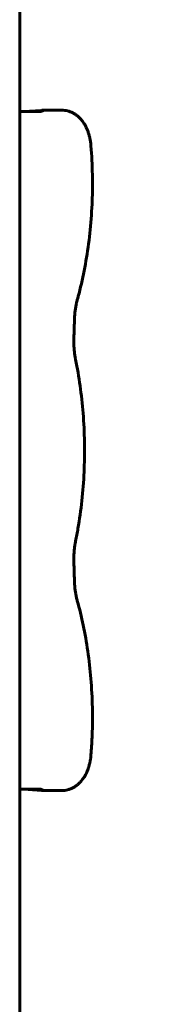
# Model space of a CAD drawing. Units: millimetres. Extents: x -377 to 8083, y 139 to 5854.
# Drawn here: x 5575 to 5598, y 2379 to 2536 of the extents above; entities that cross this region are included whole.
import ezdxf

# ---------------------------------------------------------------- set-up
doc = ezdxf.new("R2010")
doc.units = ezdxf.units.MM
doc.linetypes.add('K5LT_BASIC', pattern=[0])

msp = doc.modelspace()

# ---------------------------------------------------------------- linework, layer by layer
at = {"color": 150, "linetype": 'K5LT_BASIC', "lineweight": 60, "true_color": 0x0080ff}
for p, q in [((5575.141, 2536.273), (5575.141, 2236.273)), ((5575.141, 2536.273), (5575.141, 2521.59)), ((5575.141, 2521.59), (5575.141, 2536.273)), ((5578.28, 2521.59), (5575.141, 2521.59)), ((5578.635, 2521.779), (5575.738, 2521.59)), ((5581.831, 2521.815), (5578.992, 2521.815)), ((5578.28, 2413.263), (5575.141, 2413.263)), ((5575.141, 2413.263), (5575.141, 2361.59)), ((5575.141, 2361.59), (5575.141, 2413.263)), ((5575.738, 2413.263), (5578.635, 2413.074)), ((5581.831, 2413.038), (5578.992, 2413.038))]:
    msp.add_line(p, q, dxfattribs=at)
for points, knots in [([(5597.641, 2586.273), (5597.641, 2586.273), (5597.641, 2586.273), (5597.314, 2586.254), (5596.988, 2586.254), (5596.329, 2586.181), (5595.996, 2586.125), (5595.314, 2585.971), (5594.965, 2585.872), (5594.244, 2585.624), (5593.871, 2585.474), (5593.095, 2585.11), (5592.692, 2584.895), (5591.848, 2584.386), (5591.408, 2584.089), (5590.487, 2583.396), (5590.007, 2582.995), (5589.017, 2582.084), (5588.507, 2581.567), (5587.508, 2580.457), (5587.019, 2579.866), (5586.053, 2578.599), (5585.576, 2577.923), (5584.64, 2576.49), (5584.181, 2575.732), (5583.361, 2574.275), (5582.996, 2573.586), (5582.046, 2571.681), (5581.478, 2570.419), (5580.376, 2567.71), (5579.845, 2566.255), (5578.84, 2563.168), (5578.368, 2561.531), (5577.501, 2558.097), (5577.108, 2556.295), (5576.416, 2552.554), (5576.119, 2550.611), (5575.634, 2546.61), (5575.449, 2544.552), (5575.203, 2540.42), (5575.141, 2538.346), (5575.141, 2536.273)], [0, 0, 0, 0, 0.0019815, 0.0019815, 4.5758948, 4.5758948, 9.1889454, 9.1889454, 13.9118437, 13.9118437, 18.8187804, 18.8187804, 23.9853678, 23.9853678, 29.4874488, 29.4874488, 35.3974823, 35.3974823, 41.6495323, 41.6495323, 47.7231061, 47.7231061, 53.7966798, 53.7966798, 59.8699334, 59.8699334, 64.929902, 64.929902, 73.3843343, 73.3843343, 82.2531124, 82.2531124, 91.484281, 91.484281, 101.0342807, 101.0342807, 110.8712675, 110.8712675, 120.9762112, 120.9762112, 131, 131, 131, 131]), ([(5597.64, 2586.273), (5597.313, 2586.254), (5596.988, 2586.254), (5596.329, 2586.181), (5595.996, 2586.125), (5595.314, 2585.971), (5594.965, 2585.872), (5594.244, 2585.624), (5593.871, 2585.474), (5593.095, 2585.11), (5592.692, 2584.895), (5591.848, 2584.386), (5591.408, 2584.089), (5590.487, 2583.396), (5590.007, 2582.995), (5589.017, 2582.084), (5588.507, 2581.567), (5587.508, 2580.457), (5587.019, 2579.866), (5586.053, 2578.599), (5585.576, 2577.923), (5584.64, 2576.49), (5584.181, 2575.732), (5583.361, 2574.275), (5582.996, 2573.586), (5582.046, 2571.681), (5581.478, 2570.419), (5580.376, 2567.71), (5579.845, 2566.255), (5578.84, 2563.168), (5578.368, 2561.531), (5577.501, 2558.097), (5577.108, 2556.295), (5576.416, 2552.554), (5576.119, 2550.611), (5575.634, 2546.61), (5575.449, 2544.552), (5575.203, 2540.42), (5575.141, 2538.346), (5575.141, 2536.273)], [0.0070583, 0.0070583, 0.0070583, 0.0070583, 4.5759302, 4.5759302, 9.1889813, 9.1889813, 13.9118807, 13.9118807, 18.8188191, 18.8188191, 23.9854086, 23.9854086, 29.4874924, 29.4874924, 35.3975292, 35.3975292, 41.6495338, 41.6495338, 47.7231076, 47.7231076, 53.7966814, 53.7966814, 59.8699349, 59.8699349, 64.9299035, 64.9299035, 73.3843359, 73.3843359, 82.253114, 82.253114, 91.4842826, 91.4842826, 101.0342822, 101.0342822, 110.8712691, 110.8712691, 120.9762127, 120.9762127, 131, 131, 131, 131]), ([(5578.28, 2521.59), (5578.326, 2521.59), (5578.373, 2521.592), (5578.465, 2521.603), (5578.51, 2521.61), (5578.597, 2521.63), (5578.64, 2521.643), (5578.697, 2521.662), (5578.714, 2521.669), (5578.73, 2521.675)], [0, 0, 0, 0, 1.4680746, 1.4680746, 2.9339475, 2.9339475, 4.3930504, 4.3930504, 5.0195158, 5.0195158, 5.0195158, 5.0195158]), ([(5578.73, 2521.675), (5578.697, 2521.662), (5578.64, 2521.639), (5578.535, 2521.597), (5578.466, 2521.568), (5578.421, 2521.549)], [0, 0, 0, 0, 2.1457316, 3.5344016, 6, 6, 6, 6]), ([(5578.963, 2521.811), (5578.922, 2521.803), (5578.83, 2521.793), (5578.677, 2521.782), (5578.635, 2521.779)], [0, 0, 0, 0, 3.7452667, 5, 5, 5, 5]), ([(5579.003, 2521.807), (5579.001, 2521.803), (5578.989, 2521.793), (5578.957, 2521.775), (5578.923, 2521.757), (5578.876, 2521.736), (5578.813, 2521.709), (5578.762, 2521.688), (5578.73, 2521.675)], [0, 0, 0, 0, 2.2320654, 3.2564359, 4.4682714, 5.8551054, 7.1847513, 9, 9, 9, 9]), ([(5586.55, 2516.104), (5586.534, 2516.305), (5586.512, 2516.505), (5586.456, 2516.899), (5586.422, 2517.092), (5586.342, 2517.47), (5586.297, 2517.655), (5586.196, 2518.016), (5586.14, 2518.193), (5586.022, 2518.521), (5585.962, 2518.674), (5585.825, 2518.985), (5585.749, 2519.144), (5585.584, 2519.449), (5585.497, 2519.597), (5585.338, 2519.84), (5585.27, 2519.937), (5585.129, 2520.125), (5585.056, 2520.215), (5584.905, 2520.39), (5584.826, 2520.475), (5584.632, 2520.67), (5584.514, 2520.777), (5584.271, 2520.976), (5584.146, 2521.068), (5583.888, 2521.236), (5583.756, 2521.313), (5583.487, 2521.449), (5583.35, 2521.51), (5583.072, 2521.615), (5582.931, 2521.659), (5582.647, 2521.731), (5582.503, 2521.759), (5582.184, 2521.803), (5582.008, 2521.815), (5581.831, 2521.815)], [0, 0, 0, 0, 1.6742577, 1.6742577, 3.3232383, 3.3232383, 4.9487245, 4.9487245, 6.5545868, 6.5545868, 7.9983707, 7.9983707, 9.5671863, 9.5671863, 11.1122744, 11.1122744, 12.1883915, 12.1883915, 13.2392038, 13.2392038, 14.2900162, 14.2900162, 15.7292076, 15.7292076, 17.1294705, 17.1294705, 18.4946771, 18.4946771, 19.8309057, 19.8309057, 21.1431146, 21.1431146, 22.4382079, 22.4382079, 24, 24, 24, 24]), ([(5586.55, 2516.104), (5586.672, 2514.58), (5586.747, 2513.042), (5586.791, 2510.598), (5586.787, 2509.694), (5586.767, 2508.115), (5586.743, 2507.437), (5586.644, 2505.203), (5586.527, 2503.653), (5586.202, 2500.628), (5585.997, 2499.153), (5585.504, 2496.294), (5585.22, 2494.91), (5584.727, 2492.863), (5584.548, 2492.175), (5584.359, 2491.498)], [0, 0, 0, 0, 12.5646553, 12.5646553, 19.9207979, 19.9207979, 25.4458484, 25.4458484, 38.1889276, 38.1889276, 50.6166388, 50.6166388, 62.7374468, 62.7374468, 69, 69, 69, 69]), ([(5583.906, 2488.398), (5583.914, 2488.619), (5583.926, 2488.839), (5583.959, 2489.274), (5583.981, 2489.49), (5584.033, 2489.915), (5584.064, 2490.124), (5584.134, 2490.534), (5584.174, 2490.735), (5584.261, 2491.125), (5584.308, 2491.315), (5584.359, 2491.498)], [0, 0, 0, 0, 5, 5, 10, 10, 15, 15, 20, 20, 25, 25, 25, 25]), ([(5583.811, 2485.169), (5583.816, 2485.352), (5583.821, 2485.535), (5583.827, 2485.75), (5583.828, 2485.783), (5583.835, 2486.031), (5583.841, 2486.246), (5583.853, 2486.677), (5583.86, 2486.892), (5583.879, 2487.536), (5583.893, 2487.965), (5583.906, 2488.395), (5583.906, 2488.397), (5583.906, 2488.398)], [0, 0, 0, 0, 2.2055457, 2.2055457, 2.6, 2.6, 5.2, 5.2, 7.8, 7.8, 12.9812566, 12.9812566, 13, 13, 13, 13]), ([(5584.082, 2481.941), (5584.041, 2482.14), (5584.004, 2482.345), (5583.94, 2482.761), (5583.912, 2482.974), (5583.871, 2483.355), (5583.858, 2483.524), (5583.839, 2483.742), (5583.836, 2483.792), (5583.82, 2484.061), (5583.811, 2484.283), (5583.803, 2484.726), (5583.805, 2484.948), (5583.811, 2485.169)], [0, 0, 0, 0, 3.8, 3.8, 7.6, 7.6, 10.5355057, 10.5355057, 11.4, 11.4, 15.2, 15.2, 19, 19, 19, 19]), ([(5584.082, 2481.941), (5584.363, 2480.576), (5584.604, 2479.181), (5585.009, 2476.311), (5585.17, 2474.836), (5585.408, 2471.822), (5585.481, 2470.283), (5585.523, 2467.862), (5585.52, 2466.982), (5585.498, 2465.402), (5585.474, 2464.7), (5585.372, 2462.443), (5585.253, 2460.893), (5584.926, 2457.871), (5584.719, 2456.397), (5584.349, 2454.264), (5584.221, 2453.585), (5584.082, 2452.912)], [0, 0, 0, 0, 11.8553209, 11.8553209, 24.0094729, 24.0094729, 36.4614367, 36.4614367, 43.5593914, 43.5593914, 49.2288577, 49.2288577, 61.8496741, 61.8496741, 74.1583021, 74.1583021, 80, 80, 80, 80]), ([(5583.811, 2449.683), (5583.808, 2449.773), (5583.806, 2449.864), (5583.805, 2450.086), (5583.805, 2450.217), (5583.811, 2450.57), (5583.82, 2450.791), (5583.847, 2451.231), (5583.865, 2451.449), (5583.912, 2451.879), (5583.94, 2452.091), (5584.004, 2452.508), (5584.041, 2452.713), (5584.082, 2452.912)], [0, 0, 0, 0, 2.1994533, 2.1994533, 5.4, 5.4, 10.8, 10.8, 16.2, 16.2, 21.6, 21.6, 27, 27, 27, 27]), ([(5583.906, 2446.454), (5583.9, 2446.669), (5583.893, 2446.885), (5583.879, 2447.315), (5583.873, 2447.53), (5583.86, 2447.961), (5583.853, 2448.176), (5583.846, 2448.433), (5583.845, 2448.474), (5583.832, 2448.905), (5583.821, 2449.294), (5583.811, 2449.683)], [0, 0, 0, 0, 4.8, 4.8, 9.6, 9.6, 14.4, 14.4, 15.3193248, 15.3193248, 24, 24, 24, 24]), ([(5584.359, 2443.355), (5584.308, 2443.538), (5584.261, 2443.727), (5584.174, 2444.118), (5584.134, 2444.318), (5584.064, 2444.728), (5584.033, 2444.938), (5583.981, 2445.363), (5583.959, 2445.579), (5583.926, 2446.014), (5583.914, 2446.234), (5583.906, 2446.454)], [0, 0, 0, 0, 3.6, 3.6, 7.2, 7.2, 10.8, 10.8, 14.4, 14.4, 18, 18, 18, 18]), ([(5584.359, 2443.355), (5584.71, 2442.098), (5585.025, 2440.804), (5585.587, 2438.122), (5585.833, 2436.733), (5586.246, 2433.873), (5586.413, 2432.401), (5586.66, 2429.395), (5586.739, 2427.86), (5586.791, 2425.353), (5586.786, 2424.383), (5586.769, 2422.805), (5586.747, 2422.195), (5586.682, 2420.637), (5586.625, 2419.69), (5586.55, 2418.749)], [0, 0, 0, 0, 11.6246416, 11.6246416, 23.5712658, 23.5712658, 35.8212836, 35.8212836, 48.3715081, 48.3715081, 56.2648053, 56.2648053, 61.2384791, 61.2384791, 69, 69, 69, 69]), ([(5586.55, 2418.749), (5586.534, 2418.547), (5586.512, 2418.347), (5586.455, 2417.954), (5586.422, 2417.761), (5586.342, 2417.383), (5586.297, 2417.197), (5586.196, 2416.836), (5586.14, 2416.659), (5586.025, 2416.34), (5585.969, 2416.197), (5585.885, 2416.003), (5585.862, 2415.95), (5585.786, 2415.791), (5585.734, 2415.684), (5585.598, 2415.428), (5585.511, 2415.279), (5585.354, 2415.036), (5585.286, 2414.938), (5585.146, 2414.75), (5585.074, 2414.66), (5584.944, 2414.507), (5584.886, 2414.445), (5584.808, 2414.36), (5584.786, 2414.338), (5584.653, 2414.202), (5584.535, 2414.094), (5584.293, 2413.893), (5584.168, 2413.8), (5583.911, 2413.63), (5583.78, 2413.553), (5583.511, 2413.414), (5583.374, 2413.353), (5583.097, 2413.247), (5582.956, 2413.201), (5582.672, 2413.127), (5582.529, 2413.098), (5582.24, 2413.057), (5582.096, 2413.044), (5581.911, 2413.039), (5581.871, 2413.038), (5581.831, 2413.038)], [0, 0, 0, 0, 1.6750134, 1.6750134, 3.3241692, 3.3241692, 4.9496433, 4.9496433, 6.555389, 6.555389, 7.9127805, 7.9127805, 8.4264092, 8.4264092, 9.4827475, 9.4827475, 11.0292386, 11.0292386, 12.1030442, 12.1030442, 13.1536776, 13.1536776, 13.9201632, 13.9201632, 14.2043111, 14.2043111, 15.645779, 15.645779, 17.0482299, 17.0482299, 18.4153718, 18.4153718, 19.7531971, 19.7531971, 21.0665797, 21.0665797, 22.3624799, 22.3624799, 23.6477875, 23.6477875, 24, 24, 24, 24]), ([(5578.28, 2413.263), (5578.326, 2413.263), (5578.373, 2413.26), (5578.465, 2413.25), (5578.51, 2413.242), (5578.597, 2413.222), (5578.64, 2413.21), (5578.697, 2413.19), (5578.714, 2413.184), (5578.73, 2413.177)], [0, 0, 0, 0, 1.4680746, 1.4680746, 2.9339475, 2.9339475, 4.3930504, 4.3930504, 5.0195154, 5.0195154, 5.0195154, 5.0195154]), ([(5578.73, 2413.177), (5578.697, 2413.191), (5578.64, 2413.214), (5578.535, 2413.255), (5578.466, 2413.284), (5578.421, 2413.304)], [0, 0, 0, 0, 2.1457295, 3.5343992, 6, 6, 6, 6]), ([(5578.963, 2413.042), (5578.922, 2413.049), (5578.83, 2413.06), (5578.677, 2413.071), (5578.635, 2413.074)], [0, 0, 0, 0, 3.7452667, 5, 5, 5, 5]), ([(5579.003, 2413.045), (5579.001, 2413.05), (5578.989, 2413.06), (5578.957, 2413.078), (5578.923, 2413.095), (5578.876, 2413.117), (5578.813, 2413.144), (5578.762, 2413.165), (5578.73, 2413.177)], [0, 0, 0, 0, 2.2320655, 3.256436, 4.4682714, 5.8551053, 7.1847512, 9, 9, 9, 9])]:
    msp.add_open_spline(points, degree=3, knots=knots, dxfattribs=at)
for points in [[(5578.963, 2521.811), (5578.975, 2521.814), (5578.985, 2521.815), (5578.992, 2521.815)], [(5578.992, 2521.815), (5579.002, 2521.815), (5579.005, 2521.812), (5579.003, 2521.807)], [(5578.963, 2413.042), (5578.975, 2413.039), (5578.985, 2413.038), (5578.992, 2413.038)], [(5578.992, 2413.038), (5579.002, 2413.038), (5579.005, 2413.041), (5579.003, 2413.045)]]:
    msp.add_open_spline(points, degree=3, dxfattribs=at)

doc.saveas('drawing.dxf')
